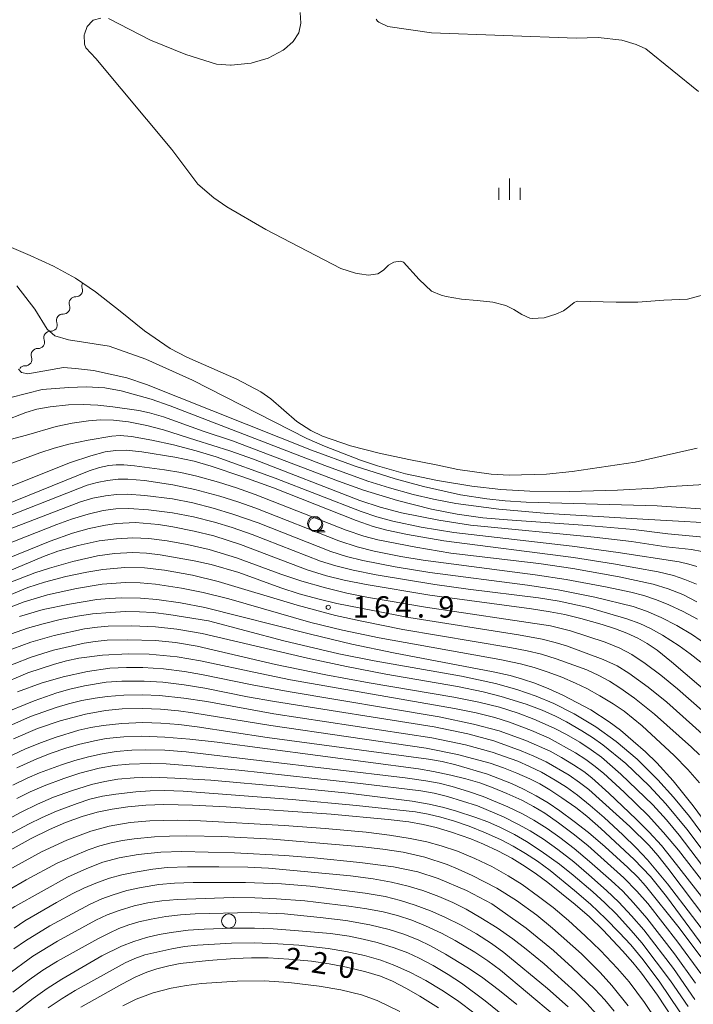
# Model space of a CAD drawing. Units: millimetres. Extents: x -72000 to -70000, y 22500 to 24000.
# Drawn here: x -71905 to -71787, y 23325 to 23498 of the extents above; entities that cross this region are included whole.
import ezdxf

# ---------------------------------------------------------------- set-up
doc = ezdxf.new("R2010")
doc.units = ezdxf.units.MM
for name, color, linetype, lineweight in [('510100_水涯線（河川、湖池等）（海岸線）', 7, 'Continuous', 15), ('510200_一条河川、細流', 7, 'Continuous', 15), ('633100_広葉樹林', 7, 'Continuous', 9), ('633400_荒地', 7, 'Continuous', 9), ('710100_等高線（計曲線）', 7, 'Continuous', 20), ('710107_等高線（計曲線）（注記）', 7, 'Continuous', 20), ('710200_等高線（主曲線）', 7, 'Continuous', 9), ('731200_図化機測定による標高点', 7, 'Continuous', 20), ('731207_図化機測定による標高点（注記）', 7, 'Continuous', 20)]:
    doc.layers.add(name, color=color, linetype=linetype, lineweight=lineweight)
doc.styles.add('Style-WORKING', font='txt')

msp = doc.modelspace()

# ---------------------------------------------------------------- linework, layer by layer
at = {"layer": '510100_水涯線（河川、湖池等）（海岸線）', "flags": 128}
for points in [[(-71890.63, 23498.29), (-71891.94, 23497.93), (-71892.09, 23497.84), (-71892.99, 23496.82), (-71893.48, 23495.52), (-71893.49, 23495.51), (-71893.52, 23495.37), (-71893.48, 23493.75), (-71893.24, 23493.1), (-71891.46, 23491.2), (-71878.15, 23475.27), (-71873.56, 23469.2), (-71870.77, 23466.82), (-71868.48, 23465.22), (-71861.68, 23461.23), (-71848.5, 23454.4), (-71845.92, 23453.57), (-71845.24, 23453.45), (-71843.62, 23453.26), (-71842.03, 23453.44), (-71842, 23453.44), (-71841.01, 23454.1), (-71840.12, 23454.97), (-71839.23, 23455.53), (-71838.08, 23455.67), (-71837.52, 23455.53), (-71834.75, 23452.49), (-71832.58, 23450.4), (-71830.9, 23449.71), (-71830.04, 23449.48), (-71827.34, 23449.04), (-71824.57, 23448.8), (-71821.82, 23448.48), (-71819.56, 23447.93), (-71818.13, 23447.22), (-71816.76, 23446.34), (-71815.32, 23445.72), (-71814.92, 23445.65), (-71812.83, 23445.78), (-71810.79, 23446.4), (-71810.78, 23446.41), (-71809.45, 23446.97), (-71808.48, 23447.68), (-71807.55, 23448.44), (-71807.04, 23448.68), (-71800.19, 23448.48), (-71796.39, 23448.48), (-71791.84, 23448.86), (-71787.66, 23449.04), (-71784.89, 23449.79)], [(-71855.64, 23499.32), (-71855.5, 23497.41), (-71855.89, 23495.72), (-71856.89, 23494.19), (-71856.94, 23494.13), (-71858.37, 23492.88), (-71858.4, 23492.86), (-71858.63, 23492.69), (-71861.24, 23491.31), (-71864.08, 23490.46), (-71864.25, 23490.42), (-71867.76, 23490.06), (-71867.83, 23490.06), (-71870.33, 23490.24), (-71875.71, 23491.95), (-71881.88, 23494.42), (-71889.25, 23498.21)], [(-71785.96, 23422.88), (-71796.87, 23420.46), (-71807.93, 23418.8), (-71812.41, 23418.36), (-71818.96, 23418.19), (-71822.11, 23418.36), (-71827.98, 23419.18), (-71831.48, 23419.89), (-71836.6, 23420.93), (-71841.75, 23422), (-71846.81, 23423.29), (-71851.7, 23425.03), (-71853.75, 23425.97), (-71856.24, 23427.59), (-71858.51, 23429.55), (-71860.78, 23431.53), (-71862.55, 23432.8), (-71866.77, 23435.02), (-71871.16, 23436.9), (-71875.53, 23438.84), (-71878.42, 23440.39), (-71882.92, 23443.5), (-71887.21, 23446.92), (-71891.52, 23450.32), (-71895.02, 23452.73), (-71898.93, 23454.84), (-71903.02, 23456.67), (-71907.11, 23458.46)]]:
    msp.add_lwpolyline(points, dxfattribs=at)
at = {"layer": '510200_一条河川、細流', "extrusion": (0, 0, -1)}
for centre, start, end in [((71892.82, 23451.33), 340.1141, 30.3995), ((71895.04, 23448.31), 36.2845, 92.4548), ((71895.04, 23448.31), 340.1141, 36.2845), ((71897.26, 23445.29), 340.1141, 36.2845), ((71897.26, 23445.29), 36.2845, 92.4548), ((71899.48, 23442.26), 340.1141, 36.2845), ((71899.48, 23442.26), 36.2845, 92.4548), ((71901.7, 23439.24), 340.1141, 36.2845), ((71901.7, 23439.24), 36.2845, 92.4548), ((71903.92, 23436.22), 36.2845, 92.4548)]:
    msp.add_arc(centre, 1.13, start, end, dxfattribs=at)
at = {"layer": '510200_一条河川、細流'}
for centre in [(-71894.94, 23450.57), (-71897.16, 23447.54), (-71899.38, 23444.52), (-71901.6, 23441.5), (-71903.82, 23438.47)]:
    msp.add_arc(centre, 1.13, 267.5959, 19.8351, dxfattribs=at)
at = {"layer": '633100_広葉樹林'}
for p, q in [((-71853.1, 23408.44), (-71851.43, 23408.44)), ((-71852.92, 23408.25), (-71851.25, 23408.25)), ((-71868.17, 23338.74), (-71866.5, 23338.74))]:
    msp.add_line(p, q, dxfattribs=at)
for centre in [(-71853.1, 23409.69), (-71852.92, 23409.5), (-71868.17, 23339.98)]:
    msp.add_circle(centre, 1.25, dxfattribs=at)
at = {"layer": '633400_荒地'}
for p, q in [((-71818.94, 23466.46), (-71818.94, 23470.21)), ((-71820.81, 23466.46), (-71820.81, 23468.56)), ((-71817.06, 23466.46), (-71817.06, 23468.56))]:
    msp.add_line(p, q, dxfattribs=at)
at = {"layer": '710100_等高線（計曲線）', "flags": 128}
for points in [[(-71781.24, 23411.94), (-71793.02, 23412.76), (-71815.98, 23413.45), (-71819.66, 23413.67), (-71822.89, 23413.99), (-71827.53, 23414.73), (-71834.02, 23416.2), (-71838.99, 23417.54), (-71845.97, 23419.72), (-71853.63, 23422.55), (-71882.59, 23434.04), (-71886.07, 23435.24), (-71891.91, 23436.54), (-71895.02, 23436.88), (-71897.17, 23437.02), (-71903.43, 23435.92), (-71904.5, 23436.14), (-71905.05, 23436.76)], [(-71786.12, 23399.03), (-71788.16, 23399.89), (-71790.13, 23400.56), (-71792.82, 23401.24), (-71800.65, 23402.64), (-71807.71, 23403.75), (-71830.43, 23406.62), (-71836.83, 23407.74), (-71840.42, 23408.51), (-71842.8, 23409.18), (-71845.8, 23410.22), (-71860.3, 23415.95), (-71865.72, 23417.9), (-71871.27, 23419.77), (-71874.24, 23420.59), (-71877.64, 23421.31), (-71883.42, 23422.23), (-71886.18, 23422.52), (-71887.99, 23422.51), (-71889.85, 23422.24), (-71892.38, 23421.53), (-71895.94, 23420.38), (-71910.19, 23414.71)], [(-71912.35, 23401.38), (-71899.51, 23406.6), (-71895.59, 23407.98), (-71892.67, 23408.79), (-71889.79, 23409.42), (-71887.85, 23409.68), (-71884.52, 23409.88)], [(-71884.52, 23409.88), (-71880.5, 23409.49), (-71877.96, 23409.11), (-71874.25, 23408.35), (-71870.8, 23407.5), (-71866.12, 23406.02), (-71854.42, 23401.58), (-71851.01, 23400.51), (-71847.94, 23399.74), (-71844.08, 23399.01), (-71832.88, 23397.15), (-71815.04, 23394.74), (-71811.76, 23394.22), (-71809.23, 23393.72), (-71806.37, 23393.03), (-71802.67, 23391.99), (-71800.29, 23391.22), (-71798.33, 23390.46), (-71796.39, 23389.56), (-71794.74, 23388.63), (-71793.03, 23387.48), (-71790.48, 23385.45), (-71774.09, 23371.46)], [(-71904.88, 23393.37), (-71900.75, 23394.6), (-71896.13, 23395.57), (-71891.29, 23396.34), (-71889.12, 23396.55), (-71886.94, 23396.65), (-71883.67, 23396.61), (-71880.77, 23396.37), (-71876.64, 23395.8), (-71872.37, 23394.98), (-71853.82, 23390.26), (-71846.56, 23388.54), (-71839.27, 23386.99), (-71821.78, 23383.65), (-71818.79, 23383.01), (-71816.61, 23382.4), (-71814.47, 23381.67), (-71812.03, 23380.7), (-71809.55, 23379.57), (-71804.65, 23376.99), (-71801.4, 23374.92), (-71799.44, 23373.43), (-71797.19, 23371.53), (-71795.08, 23369.65), (-71793.07, 23367.7), (-71790.19, 23364.54), (-71786.67, 23360.21), (-71773.75, 23342.66)], [(-71905.21, 23380.15), (-71901.07, 23381.69), (-71897.23, 23382.81), (-71892.95, 23383.73), (-71889, 23384.3), (-71886.13, 23384.46), (-71883.25, 23384.44), (-71879.6, 23384.19), (-71875.92, 23383.75), (-71872.93, 23383.24), (-71864.07, 23381.41), (-71857.76, 23380.23), (-71831.23, 23375.79), (-71825.24, 23374.52), (-71820.75, 23373.31), (-71816.03, 23371.62), (-71811.8, 23369.74), (-71809.78, 23368.65), (-71807.68, 23367.38), (-71805.88, 23366.18), (-71804.48, 23365.11), (-71801.46, 23362.4), (-71796.67, 23357.85), (-71794.41, 23355.59), (-71792.27, 23353.21), (-71790.24, 23350.74), (-71770.35, 23325.3)], [(-71785.36, 23330.78), (-71789.36, 23336.3), (-71794.67, 23343.06), (-71796.58, 23345.24), (-71798.86, 23347.57), (-71805.19, 23353.2), (-71807.72, 23355.26), (-71810.33, 23357.23), (-71812.73, 23358.89), (-71814.7, 23360.08), (-71816.73, 23361.16), (-71819.38, 23362.37), (-71821.76, 23363.35), (-71824.14, 23364.2), (-71826.57, 23364.91), (-71829.21, 23365.55), (-71832.24, 23366.2), (-71834.89, 23366.66), (-71870.19, 23371.33), (-71875.01, 23371.89), (-71879.4, 23372.23), (-71883.49, 23372.38), (-71886.59, 23372.29), (-71889.67, 23371.96), (-71891.71, 23371.59), (-71894.51, 23370.93), (-71896.75, 23370.31), (-71899.31, 23369.44), (-71901.82, 23368.43), (-71905.36, 23366.83)], [(-71910.88, 23350), (-71902.83, 23354.48), (-71899.6, 23356.05), (-71896.8, 23357.25), (-71893.87, 23358.3), (-71891.26, 23359.05), (-71888.6, 23359.61), (-71885.84, 23360.01), (-71882.7, 23360.29), (-71879.57, 23360.39), (-71874.54, 23360.29), (-71868.62, 23360.03), (-71850.17, 23358.7), (-71840.19, 23357.8), (-71836.6, 23357.37), (-71834.07, 23356.93), (-71831.8, 23356.4), (-71829.08, 23355.56), (-71825.71, 23354.37), (-71823.47, 23353.45), (-71820.97, 23352.27), (-71818.51, 23350.98), (-71816.15, 23349.57), (-71814.16, 23348.21), (-71812.18, 23346.71), (-71807.42, 23342.91), (-71804.9, 23340.7), (-71802.49, 23338.36), (-71799.07, 23334.73), (-71797.25, 23332.69), (-71795.74, 23330.84), (-71792.95, 23326.98), (-71787.78, 23319.14)], [(-71808.6, 23324.94), (-71812.26, 23328.18), (-71819.88, 23334.44), (-71822.09, 23336.03), (-71824.71, 23337.72), (-71827.37, 23339.23), (-71830.23, 23340.68), (-71832.79, 23341.79), (-71835.45, 23342.78), (-71838.04, 23343.6), (-71840.72, 23344.26), (-71844.23, 23344.88), (-71850.12, 23345.65), (-71853.88, 23346.07), (-71858.91, 23346.49), (-71865.21, 23346.72), (-71874.4, 23346.75), (-71877.7, 23346.64), (-71880.41, 23346.37), (-71883.51, 23345.89), (-71886.04, 23345.31), (-71888.61, 23344.54), (-71890.41, 23343.87), (-71892.49, 23342.94), (-71899.54, 23339.16), (-71903.8, 23336.53), (-71905.85, 23335.1)], [(-71894.09, 23324.86), (-71886.9, 23328.94), (-71884.58, 23330.14), (-71882.52, 23331), (-71880.77, 23331.59), (-71878.7, 23332.13), (-71876.69, 23332.51), (-71871.71, 23333.07), (-71867.12, 23333.42), (-71864.19, 23333.53), (-71861.27, 23333.51), (-71857.62, 23333.31), (-71853.62, 23332.92), (-71850.54, 23332.49), (-71847.51, 23331.92), (-71844.14, 23331.08), (-71841.56, 23330.29), (-71839.41, 23329.41), (-71836.98, 23328.18), (-71834.65, 23326.82), (-71831.39, 23324.77)]]:
    msp.add_lwpolyline(points, dxfattribs=at)
at = {"layer": '710200_等高線（主曲線）', "flags": 128}
for points in [[(-71842.3, 23498.14), (-71842.08, 23497.77), (-71841.86, 23497.58), (-71840.28, 23496.82), (-71832.6, 23495.75), (-71807.2, 23494.79), (-71803.37, 23494.93), (-71799.18, 23494.42), (-71796.67, 23493.67), (-71794.98, 23492.92), (-71785.74, 23485.41)], [(-71781.76, 23416.73), (-71790.61, 23416.17), (-71793.58, 23415.88), (-71799.96, 23415.55), (-71808.39, 23415.31), (-71815.32, 23415.38), (-71820.43, 23415.65), (-71825.54, 23416.22), (-71831.52, 23417.21), (-71837.15, 23418.42), (-71842.04, 23419.78), (-71845.04, 23420.8), (-71851.34, 23423.24), (-71854.45, 23424.62), (-71874.53, 23434.82), (-71882.7, 23438.51), (-71889.14, 23440.79), (-71896.3, 23441.89), (-71898.68, 23442.58), (-71900.03, 23443.75), (-71902.17, 23447.28), (-71905.33, 23451.34)], [(-71778.86, 23409.52), (-71795.52, 23410.43), (-71812.18, 23411.45), (-71820.81, 23412.2), (-71828.33, 23413.21), (-71832.25, 23413.96), (-71835.82, 23414.8), (-71839.97, 23415.94), (-71843.78, 23417.14), (-71851.3, 23419.83), (-71878.42, 23430.32), (-71881.78, 23431.48), (-71887.02, 23432.98), (-71889.91, 23433.5), (-71893.19, 23433.64), (-71896.19, 23433.55), (-71900.88, 23433.2), (-71906.38, 23431.79)], [(-71907.67, 23427.66), (-71903.75, 23429.13), (-71901.82, 23429.71), (-71899.51, 23430.15), (-71896.29, 23430.47), (-71893.7, 23430.54), (-71891.12, 23430.43), (-71888.52, 23430.15), (-71883.91, 23429.49), (-71882.06, 23429.11), (-71879.59, 23428.39), (-71872.67, 23425.87), (-71867.5, 23424.19), (-71848.93, 23417.1), (-71844.53, 23415.52), (-71838.58, 23413.71), (-71832.59, 23412.2), (-71828.12, 23411.34), (-71823.6, 23410.71), (-71819.26, 23410.31), (-71805.21, 23409.35), (-71797.17, 23408.64), (-71791.14, 23407.87), (-71782.99, 23407.09)], [(-71911.45, 23423.13), (-71903.64, 23425.15), (-71898.44, 23426.7), (-71895.65, 23427.3), (-71892.75, 23427.72), (-71890.69, 23427.86), (-71888.41, 23427.79), (-71885.75, 23427.51), (-71882.52, 23426.88), (-71879.63, 23426.14), (-71873.95, 23424.28), (-71867.99, 23422.45), (-71863.85, 23420.96), (-71845.14, 23413.75), (-71841.63, 23412.58), (-71837.87, 23411.58), (-71831.31, 23410.27), (-71825.76, 23409.42), (-71804.05, 23407.32), (-71797.51, 23406.54), (-71791.4, 23405.59), (-71786.96, 23405.12), (-71785.19, 23404.75)], [(-71908.81, 23419.33), (-71901.3, 23422.06), (-71898.77, 23422.91), (-71896.19, 23423.61), (-71892.83, 23424.31), (-71888.67, 23424.99), (-71887.2, 23425.1), (-71885.2, 23424.95), (-71881.65, 23424.32), (-71877.83, 23423.47), (-71873.89, 23422.42), (-71870.4, 23421.36), (-71860, 23417.65), (-71844.96, 23411.79), (-71842.19, 23410.86), (-71839.37, 23410.08), (-71834.41, 23409.06), (-71828.67, 23408.1), (-71807.94, 23405.74), (-71799.82, 23404.61), (-71789.17, 23402.95), (-71787.45, 23402.58), (-71786.03, 23402.14)], [(-71907.81, 23412.76), (-71892.67, 23418.9), (-71890.85, 23419.53), (-71889.23, 23419.87), (-71887.91, 23420), (-71886.58, 23419.99), (-71884.67, 23419.81), (-71879.44, 23419.12), (-71876.58, 23418.64), (-71873.75, 23418.01), (-71869.94, 23416.96), (-71866.83, 23415.96), (-71863.52, 23414.77), (-71847.57, 23408.53), (-71844.44, 23407.48), (-71841.99, 23406.82), (-71835.36, 23405.53), (-71829.18, 23404.51), (-71813.78, 23402.65), (-71807.82, 23401.79), (-71799.69, 23400.35), (-71793.71, 23399.06), (-71791.06, 23398.24), (-71788.49, 23397.21), (-71786.03, 23395.98)], [(-71785.91, 23392.91), (-71788.46, 23394.26), (-71790.94, 23395.44), (-71793.11, 23396.33), (-71795.34, 23397.07), (-71797.61, 23397.64), (-71801.76, 23398.52), (-71808.98, 23399.88), (-71814.43, 23400.68), (-71834.03, 23403.25), (-71837.98, 23403.9), (-71842.65, 23404.82), (-71845.62, 23405.59), (-71848.88, 23406.65), (-71863.43, 23412.36), (-71866.57, 23413.48), (-71869.74, 23414.49), (-71874.1, 23415.64), (-71877.96, 23416.46), (-71882.92, 23417.23), (-71885.85, 23417.48), (-71887.54, 23417.45), (-71889.41, 23417.24), (-71891.23, 23416.89), (-71893.03, 23416.4), (-71910.29, 23409.63)], [(-71784.11, 23388.28), (-71786.8, 23390.17), (-71789.58, 23391.79), (-71792.33, 23393.22), (-71794.88, 23394.34), (-71797.22, 23395.16), (-71803.97, 23396.8), (-71810.38, 23398.06), (-71815.76, 23398.87), (-71832.87, 23401.08), (-71838.96, 23402.09), (-71844.65, 23403.2), (-71847.48, 23403.91), (-71850.27, 23404.79), (-71863.03, 23409.78), (-71867.43, 23411.33), (-71870.91, 23412.4), (-71874.45, 23413.3), (-71878.02, 23413.99), (-71882.86, 23414.6), (-71885.96, 23414.84), (-71887.88, 23414.79), (-71889.78, 23414.56), (-71891.99, 23414.11), (-71894.15, 23413.5), (-71915.4, 23405.39)], [(-71785.34, 23385.37), (-71787.2, 23386.86), (-71789.14, 23388.26), (-71792.07, 23390.12), (-71794.19, 23391.29), (-71796.05, 23392.15), (-71798.32, 23392.99), (-71805.14, 23394.97), (-71810.21, 23396.07), (-71813.82, 23396.63), (-71826.18, 23398.17), (-71832.02, 23398.98), (-71842.33, 23400.7), (-71846.35, 23401.48), (-71849.36, 23402.24), (-71852.04, 23403.08), (-71864.05, 23407.76), (-71867.59, 23409), (-71870.68, 23409.94), (-71874.34, 23410.85), (-71878.04, 23411.55), (-71882.25, 23412.07), (-71885.71, 23412.32), (-71887.97, 23412.25), (-71890.22, 23411.94), (-71892.81, 23411.34), (-71895.76, 23410.45), (-71898.35, 23409.51), (-71911.29, 23404.4)], [(-71778.38, 23371.01), (-71789.45, 23380.7), (-71792.35, 23383.1), (-71795.1, 23385.14), (-71797.45, 23386.7), (-71799.58, 23387.83), (-71802.14, 23388.89), (-71808.21, 23390.88), (-71811.74, 23391.73), (-71833.67, 23395.02), (-71843.62, 23396.72), (-71847.43, 23397.47), (-71851.21, 23398.39), (-71855.32, 23399.6), (-71859.01, 23400.83), (-71866.83, 23403.69), (-71871.62, 23405.12), (-71875.47, 23406.01), (-71878.98, 23406.67), (-71882.17, 23407.05), (-71885.01, 23407.16), (-71887.86, 23407.02), (-71890.87, 23406.62), (-71894.56, 23405.81), (-71898.15, 23404.82), (-71900.67, 23403.88), (-71910.42, 23399.82)], [(-71910.52, 23397.83), (-71902.19, 23401.01), (-71899.62, 23401.88), (-71895.52, 23403.01), (-71891.18, 23403.99), (-71888.2, 23404.42), (-71885.01, 23404.6), (-71882.59, 23404.51), (-71880.18, 23404.22), (-71874.23, 23403.16), (-71871.23, 23402.51), (-71866.41, 23401.1), (-71859.03, 23398.43), (-71855.8, 23397.36), (-71852.53, 23396.45), (-71849.2, 23395.68), (-71836.59, 23393.23), (-71817.34, 23390.19), (-71813.21, 23389.39), (-71810.9, 23388.82), (-71808.91, 23388.22), (-71802.47, 23385.84), (-71800.02, 23384.72), (-71797.96, 23383.47), (-71794.56, 23381.01), (-71791.32, 23378.36), (-71785.1, 23372.81)], [(-71909.6, 23395.88), (-71903.39, 23398.44), (-71900.48, 23399.39), (-71896.74, 23400.38), (-71893.09, 23401.17), (-71890.26, 23401.63), (-71886.4, 23401.95), (-71882.92, 23401.9), (-71879.45, 23401.52), (-71874.52, 23400.63), (-71870.01, 23399.53), (-71856.19, 23395.35), (-71849.46, 23393.58), (-71844.82, 23392.54), (-71837.63, 23391.13), (-71818.86, 23387.95), (-71815.79, 23387.36), (-71813.32, 23386.76), (-71810.7, 23385.98), (-71805.35, 23384.01), (-71803.24, 23383.06), (-71801.36, 23382.04), (-71799.54, 23380.87), (-71797.01, 23379.06), (-71793.46, 23376.23), (-71787, 23370.47), (-71785.59, 23369.12)], [(-71907.11, 23394.77), (-71904.04, 23395.95), (-71899.97, 23397.16), (-71894.89, 23398.32), (-71890.38, 23399.03), (-71886.25, 23399.34), (-71883.72, 23399.31), (-71881.03, 23399.06), (-71876.47, 23398.36), (-71872.63, 23397.6), (-71868.14, 23396.45), (-71853.77, 23392.35), (-71848.18, 23390.96), (-71841.78, 23389.64), (-71820.63, 23385.83), (-71817.01, 23385.07), (-71814.56, 23384.41), (-71812.15, 23383.63), (-71809.75, 23382.75), (-71807.36, 23381.72), (-71805.37, 23380.75), (-71803.09, 23379.48), (-71800.7, 23378.05), (-71798.82, 23376.78), (-71795.62, 23374.19), (-71790.03, 23369), (-71787.61, 23366.53), (-71785.58, 23364.19)], [(-71906.28, 23390.33), (-71903.49, 23391.31), (-71900.7, 23392.12), (-71897.72, 23392.86), (-71894.71, 23393.46), (-71892.05, 23393.83), (-71888.95, 23394.1), (-71886.19, 23394.23), (-71883.81, 23394.21), (-71881.43, 23394.06), (-71878.67, 23393.76), (-71871.74, 23392.63)], [(-71871.74, 23392.63), (-71858.5, 23389.14), (-71848.86, 23386.86), (-71842.64, 23385.6), (-71827.31, 23382.91), (-71821.38, 23381.63), (-71817.63, 23380.58), (-71814.21, 23379.4), (-71811.13, 23378.11), (-71807.55, 23376.32), (-71803.77, 23374.05), (-71800.19, 23371.46), (-71796.54, 23368.34), (-71792.87, 23364.74), (-71790.14, 23361.72), (-71787.33, 23358.3), (-71778.06, 23345.74)], [(-71778.23, 23343.36), (-71787.81, 23356.08), (-71791.5, 23360.52), (-71794.4, 23363.67), (-71798.52, 23367.6), (-71802.53, 23370.89), (-71804.35, 23372.16), (-71806.25, 23373.35), (-71808.92, 23374.91), (-71810.87, 23375.93), (-71813.21, 23376.97), (-71815.97, 23377.98), (-71820.39, 23379.35), (-71823.55, 23380.18), (-71828.05, 23381.09), (-71840.6, 23383.27), (-71847.5, 23384.6), (-71854.36, 23386.09), (-71872.85, 23390.4), (-71877.28, 23391.16), (-71880.99, 23391.57), (-71885.14, 23391.73), (-71889.32, 23391.69), (-71891.21, 23391.53), (-71893.47, 23391.2), (-71898.8, 23390.07), (-71902.86, 23388.88), (-71907.6, 23387.1)], [(-71775.15, 23336.71), (-71789.16, 23355.05), (-71791.39, 23357.75), (-71793.77, 23360.36), (-71799.36, 23365.76), (-71802.76, 23368.7), (-71804.56, 23370.01), (-71806.59, 23371.32), (-71808.94, 23372.69), (-71811.05, 23373.78), (-71814.66, 23375.4), (-71817.42, 23376.45), (-71820.69, 23377.46), (-71824.31, 23378.37), (-71828.7, 23379.25), (-71843.55, 23381.74), (-71851.13, 23383.14), (-71859.98, 23384.99), (-71873.68, 23388.17), (-71877.52, 23388.8), (-71881.03, 23389.16), (-71885.87, 23389.3), (-71889.51, 23389.22), (-71891.61, 23389.02), (-71893.52, 23388.72), (-71898.88, 23387.5), (-71902.8, 23386.25), (-71908.84, 23383.91)], [(-71770.81, 23328.55), (-71789.29, 23352.43), (-71791.87, 23355.52), (-71794.59, 23358.49), (-71798.79, 23362.58), (-71802.45, 23365.89), (-71804.12, 23367.28), (-71805.54, 23368.33), (-71807.33, 23369.49), (-71811.96, 23372.03), (-71815.08, 23373.42), (-71818.92, 23374.87), (-71821.51, 23375.68), (-71824.76, 23376.48), (-71828.58, 23377.23), (-71857.31, 23382.29), (-71862.66, 23383.36), (-71873.11, 23385.63), (-71877.24, 23386.28), (-71882.14, 23386.76), (-71885.83, 23386.84), (-71890.34, 23386.61), (-71894.44, 23386.08), (-71896.65, 23385.6), (-71898.75, 23385.03), (-71903.44, 23383.49), (-71908.7, 23381.29)], [(-71908.36, 23376.16), (-71902.29, 23378.62), (-71898.35, 23380.01), (-71896.04, 23380.65), (-71893.46, 23381.24), (-71889.65, 23381.86), (-71886.93, 23382.04), (-71883.01, 23382.04), (-71879.71, 23381.84), (-71875.97, 23381.42), (-71872.35, 23380.83), (-71864.89, 23379.31), (-71860.16, 23378.45), (-71832.14, 23374.01), (-71826.23, 23372.79), (-71821.67, 23371.56), (-71816.84, 23369.83), (-71814.64, 23368.91), (-71812.49, 23367.87), (-71808.45, 23365.54), (-71806.64, 23364.3), (-71804.99, 23363.03), (-71797.8, 23356.57), (-71794.43, 23353.23), (-71792.87, 23351.45), (-71791.14, 23349.27), (-71769.72, 23320.89)], [(-71908.91, 23373.23), (-71902.92, 23375.84), (-71898.47, 23377.42), (-71896.26, 23378.07), (-71893.95, 23378.63), (-71891.6, 23379.06), (-71889.52, 23379.35), (-71886.59, 23379.59), (-71883.29, 23379.64), (-71880.34, 23379.5), (-71876.07, 23379.06), (-71872.02, 23378.45), (-71860.27, 23376.3), (-71832.52, 23372.11), (-71826.63, 23370.89), (-71821.95, 23369.62), (-71817.46, 23367.99), (-71815.39, 23367.1), (-71813.29, 23366.06), (-71810.9, 23364.71), (-71808.93, 23363.43), (-71807, 23362.04), (-71804.74, 23360.25), (-71802.31, 23358.15), (-71799.05, 23355.1), (-71796.67, 23352.79), (-71794.68, 23350.69), (-71791.19, 23346.5), (-71778.01, 23329.31)], [(-71779.06, 23327.6), (-71791.38, 23344.29), (-71794.19, 23347.79), (-71797.07, 23350.78), (-71802.88, 23356.19), (-71805.35, 23358.36), (-71807.26, 23359.87), (-71809.72, 23361.61), (-71811.81, 23363), (-71813.58, 23364.03), (-71815.35, 23364.93), (-71817.62, 23365.93), (-71819.97, 23366.86), (-71822.31, 23367.66), (-71828.04, 23369.2), (-71833.52, 23370.31), (-71860.81, 23374.24), (-71874.47, 23376.49), (-71877, 23376.84), (-71880.13, 23377.12), (-71883.27, 23377.23), (-71886.88, 23377.17), (-71889.76, 23376.91), (-71893.32, 23376.28), (-71897.73, 23375.1), (-71901.74, 23373.72), (-71905.94, 23371.93)], [(-71908.28, 23368.05), (-71903.81, 23370.15), (-71901.03, 23371.31), (-71898.64, 23372.19), (-71894.47, 23373.44), (-71892.35, 23373.91), (-71890.2, 23374.27), (-71886.92, 23374.6), (-71883.23, 23374.77), (-71880.07, 23374.7), (-71876.92, 23374.45), (-71873.73, 23374.05), (-71861.4, 23372.18), (-71833.11, 23368.37), (-71830.7, 23367.94), (-71828.32, 23367.39), (-71822.75, 23365.71), (-71818.56, 23364.08), (-71816.44, 23363.1), (-71814.26, 23361.96), (-71812.15, 23360.7), (-71810.11, 23359.33), (-71807.56, 23357.46), (-71805.07, 23355.49), (-71802.12, 23352.98), (-71798.15, 23349.38), (-71796.39, 23347.66), (-71795.03, 23346.18), (-71789.17, 23338.78), (-71785.35, 23333.7)], [(-71906.04, 23363.83), (-71903.54, 23365.03), (-71901.37, 23365.94), (-71897.5, 23367.36), (-71895.15, 23368.14), (-71892.78, 23368.79), (-71890.38, 23369.3), (-71887.94, 23369.7), (-71885.16, 23369.97), (-71882.72, 23370.03), (-71879.39, 23369.92), (-71875.65, 23369.64), (-71837.2, 23365.08), (-71833.6, 23364.59), (-71831.26, 23364.15), (-71828.95, 23363.58), (-71826.1, 23362.72), (-71823.52, 23361.83), (-71819.18, 23360.03), (-71816.65, 23358.78), (-71814.65, 23357.67), (-71812.32, 23356.21), (-71810.06, 23354.63), (-71807.57, 23352.72), (-71804.86, 23350.44), (-71801.05, 23347.09), (-71799.04, 23345.19), (-71797.13, 23343.2), (-71794.8, 23340.51), (-71789.94, 23334.25), (-71786.26, 23329.11)], [(-71905.36, 23361.44), (-71902.99, 23362.62), (-71900.56, 23363.67), (-71897.09, 23365), (-71894.3, 23365.89), (-71890.92, 23366.76), (-71888.29, 23367.24), (-71885.62, 23367.5), (-71881.93, 23367.6), (-71879.15, 23367.52), (-71874.05, 23367.16), (-71866.39, 23366.43), (-71845.08, 23364.12), (-71834.47, 23362.82), (-71832.12, 23362.39), (-71829.79, 23361.83), (-71824.54, 23360.16), (-71819.98, 23358.26), (-71817.31, 23356.92), (-71815.28, 23355.78), (-71812.97, 23354.33), (-71810.41, 23352.52), (-71807.64, 23350.35), (-71804.98, 23348.1), (-71801.87, 23345.34), (-71799.76, 23343.31), (-71797.5, 23340.91), (-71795.34, 23338.42), (-71790.14, 23331.64), (-71786.37, 23326.25)], [(-71908.33, 23357.06), (-71904.59, 23359.07), (-71901.69, 23360.49), (-71898.92, 23361.68), (-71895.78, 23362.83), (-71892.23, 23363.91), (-71889.91, 23364.46), (-71887.6, 23364.84), (-71884.76, 23365.12), (-71881.7, 23365.2), (-71877.62, 23365.05), (-71871.3, 23364.67), (-71858.28, 23363.53), (-71847.22, 23362.41), (-71835.98, 23360.98), (-71832.99, 23360.46), (-71830.41, 23359.88), (-71828.2, 23359.27), (-71824.98, 23358.22), (-71822.72, 23357.36), (-71820.5, 23356.39), (-71818.04, 23355.15), (-71815.95, 23353.95), (-71813.34, 23352.26), (-71810.13, 23349.94), (-71807.73, 23348.03), (-71804.27, 23345.1), (-71802.17, 23343.18), (-71800.16, 23341.18), (-71797.57, 23338.34), (-71795.71, 23336.14), (-71790.68, 23329.5), (-71787.55, 23324.98)], [(-71908.49, 23354.2), (-71903.31, 23356.95), (-71900.88, 23358.14), (-71898.39, 23359.22), (-71894.78, 23360.6), (-71892.56, 23361.33), (-71890.29, 23361.88), (-71887.98, 23362.24), (-71884.46, 23362.64), (-71881.95, 23362.82), (-71879.43, 23362.86), (-71876.18, 23362.74), (-71857.01, 23361.28), (-71845.77, 23360.23), (-71835.4, 23359.13), (-71833.17, 23358.73), (-71830.96, 23358.21), (-71828.54, 23357.5), (-71825.99, 23356.61), (-71823.12, 23355.45), (-71820.35, 23354.2), (-71818.28, 23353.13), (-71816.08, 23351.84), (-71814.02, 23350.48), (-71811.79, 23348.82), (-71807.52, 23345.36), (-71804.71, 23342.92), (-71802.01, 23340.38), (-71799.66, 23338), (-71797.64, 23335.78), (-71795.47, 23333.19), (-71792.55, 23329.26), (-71787.43, 23321.7)], [(-71906.74, 23348.97), (-71900.99, 23352.1), (-71896.56, 23354.16), (-71892.37, 23355.76), (-71889.14, 23356.63), (-71885.44, 23357.26), (-71882.02, 23357.54), (-71877.11, 23357.67), (-71873.11, 23357.55), (-71858.43, 23356.72), (-71851.25, 23356.2), (-71844.05, 23355.55), (-71839.99, 23355.04), (-71836.31, 23354.45), (-71833.4, 23353.85), (-71830.88, 23353.17), (-71828.04, 23352.21), (-71824.98, 23350.96), (-71822.02, 23349.54), (-71819.16, 23347.93), (-71816.71, 23346.36), (-71813.83, 23344.31), (-71811.27, 23342.34), (-71808.54, 23340.05), (-71805.62, 23337.41), (-71802.97, 23334.82), (-71799.95, 23331.68), (-71797.92, 23329.34), (-71795.2, 23325.72), (-71788.99, 23316.42)], [(-71906.9, 23345.34), (-71903.68, 23347.23), (-71898.26, 23350.1), (-71895.6, 23351.32), (-71892.84, 23352.44), (-71890.8, 23353.15), (-71888.82, 23353.7), (-71886.81, 23354.11), (-71884.77, 23354.4), (-71881.17, 23354.75), (-71878.53, 23354.89), (-71875.5, 23354.93), (-71869.37, 23354.8), (-71860.41, 23354.34), (-71844.66, 23352.97), (-71841.11, 23352.56), (-71837.58, 23352.03), (-71833.78, 23351.19), (-71829.82, 23349.87), (-71827.89, 23349.09), (-71825.46, 23347.97), (-71821.14, 23345.76), (-71817.68, 23343.59), (-71814.12, 23341.01), (-71811.38, 23338.76), (-71806.27, 23334.22)], [(-71925.86, 23324.64), (-71923.75, 23327.05), (-71921.29, 23329.62), (-71918.72, 23332.09), (-71914.22, 23336.07), (-71911.03, 23338.75), (-71908.18, 23340.93), (-71905.69, 23342.55), (-71896.47, 23347.68), (-71893.07, 23349.22), (-71890.26, 23350.29), (-71887.37, 23351.06), (-71884.06, 23351.63), (-71880.05, 23352.05), (-71876.4, 23352.2), (-71867.16, 23351.96), (-71858.31, 23351.49), (-71853.16, 23351.07), (-71845.14, 23350.27), (-71839.27, 23349.51), (-71835.01, 23348.62), (-71831.4, 23347.45), (-71826.43, 23345.32), (-71822.04, 23343.02)], [(-71905.83, 23338.74), (-71903.91, 23340.02), (-71898.36, 23343.24), (-71895.64, 23344.73), (-71893.6, 23345.73), (-71891.21, 23346.73), (-71889.08, 23347.48), (-71886.9, 23348.07), (-71884.61, 23348.55), (-71881.51, 23349.06), (-71878.96, 23349.35), (-71875.4, 23349.51), (-71869.92, 23349.51), (-71864.79, 23349.4), (-71861.22, 23349.23), (-71846.82, 23347.92), (-71842.83, 23347.37), (-71839.63, 23346.8), (-71836.68, 23346.11), (-71834.12, 23345.35), (-71831.28, 23344.31), (-71828.86, 23343.26), (-71826.51, 23342.07), (-71823.92, 23340.57), (-71821.1, 23338.77), (-71818.35, 23336.84), (-71815.98, 23335.03), (-71812.84, 23332.45), (-71807.42, 23327.58), (-71805.37, 23325.53), (-71803.67, 23323.68)], [(-71907.14, 23330.42), (-71902.52, 23333.8), (-71898.22, 23336.46), (-71891.5, 23340.11), (-71889.47, 23341.04), (-71887.39, 23341.83), (-71884.77, 23342.63), (-71882.36, 23343.17), (-71879.91, 23343.53), (-71877.19, 23343.76), (-71867.38, 23344.1), (-71863.57, 23344.07), (-71859.76, 23343.9), (-71854.83, 23343.5), (-71847.07, 23342.61), (-71843.94, 23342.15), (-71841.08, 23341.59), (-71838.56, 23340.96), (-71836.06, 23340.14), (-71833.66, 23339.16), (-71830.85, 23337.85), (-71828.42, 23336.55), (-71825.02, 23334.53), (-71822.72, 23333), (-71820.51, 23331.35), (-71811.03, 23323.39)], [(-71822.04, 23343.02), (-71815.96, 23338.71), (-71811.21, 23334.83), (-71807.92, 23331.85), (-71803.96, 23328.03), (-71802.18, 23326.15), (-71800.53, 23324.2)], [(-71906.05, 23327.52), (-71903.18, 23329.68), (-71900.8, 23331.34), (-71898.21, 23332.96), (-71891.12, 23336.86), (-71889.17, 23337.88), (-71887.46, 23338.65), (-71885.71, 23339.3), (-71883.91, 23339.83), (-71881.77, 23340.32), (-71879.19, 23340.75), (-71876.63, 23341.05), (-71874.05, 23341.24), (-71864.15, 23341.49), (-71858.39, 23341.26), (-71852.15, 23340.63), (-71847.6, 23340.05), (-71843.41, 23339.31), (-71840.03, 23338.5), (-71837.45, 23337.68), (-71834.94, 23336.67), (-71832.78, 23335.65), (-71830.13, 23334.2), (-71826.4, 23331.92), (-71823.85, 23330.21), (-71820.65, 23327.82), (-71817.65, 23325.35)], [(-71910.09, 23320.47), (-71902.5, 23326.39), (-71900.01, 23328.15), (-71897.44, 23329.8), (-71890.42, 23333.86), (-71886.98, 23335.57), (-71884.82, 23336.4), (-71882.62, 23337.08), (-71880.37, 23337.62), (-71878.27, 23337.99), (-71875.29, 23338.36), (-71872.49, 23338.56), (-71867.65, 23338.73), (-71863.64, 23338.73), (-71860.37, 23338.6), (-71856.64, 23338.33), (-71850.29, 23337.77), (-71847.05, 23337.33), (-71844.58, 23336.83), (-71842.14, 23336.19), (-71839.12, 23335.27), (-71836.77, 23334.38), (-71834.77, 23333.47), (-71832.31, 23332.16), (-71829.67, 23330.58), (-71827.34, 23329.06), (-71823.19, 23326), (-71812.99, 23317.72)], [(-71899.83, 23324.75), (-71897.4, 23326.39), (-71895.1, 23327.81), (-71886.35, 23332.68), (-71884.64, 23333.44), (-71882.88, 23334.04), (-71878.14, 23335.13), (-71875.91, 23335.49), (-71873.66, 23335.74), (-71867.69, 23336.09), (-71863.63, 23336.14), (-71859.56, 23336.01), (-71855.87, 23335.73), (-71850.74, 23335.16), (-71847.61, 23334.65), (-71844.36, 23333.94), (-71841.47, 23333.1), (-71839.01, 23332.19), (-71836.27, 23330.95), (-71833.6, 23329.55), (-71830.76, 23327.86), (-71828.02, 23326.03), (-71824.92, 23323.72)], [(-71806.27, 23334.22), (-71802.99, 23330.95), (-71800.93, 23328.68), (-71798.07, 23325.09)], [(-71886.75, 23325.13), (-71884.42, 23326.26), (-71881.4, 23327.4), (-71878.27, 23328.22), (-71875.6, 23328.68), (-71872.95, 23329.02), (-71866.7, 23329.43), (-71861.96, 23329.49), (-71857.64, 23329.2), (-71852.31, 23328.57), (-71848.48, 23327.92), (-71844.85, 23327.04), (-71842.13, 23326.07), (-71838.17, 23324.12)]]:
    msp.add_lwpolyline(points, dxfattribs=at)
at = {"layer": '731200_図化機測定による標高点'}
msp.add_circle((-71850.71, 23394.99), 0.375, dxfattribs=at)

# ---------------------------------------------------------------- texts
at = {"layer": '710107_等高線（計曲線）（注記）', "style": 'Style-WORKING'}
for s, p in [('2', (-71858.53, 23331.75)), ('2', (-71853.84, 23331.01)), ('0', (-71849.15, 23330.26))]:
    msp.add_text(s, height=3.75, rotation=351, dxfattribs=at).set_placement(p)
at = {"layer": '731207_図化機測定による標高点（注記）', "style": 'Style-WORKING'}
for s, p in [('1', (-71846.41, 23393.19)), ('6', (-71842.66, 23393.19)), ('4', (-71838.91, 23393.19)), ('9', (-71831.41, 23393.19)), ('.', (-71835.16, 23393.19))]:
    msp.add_text(s, height=3.75, dxfattribs=at).set_placement(p)

doc.saveas('drawing.dxf')
